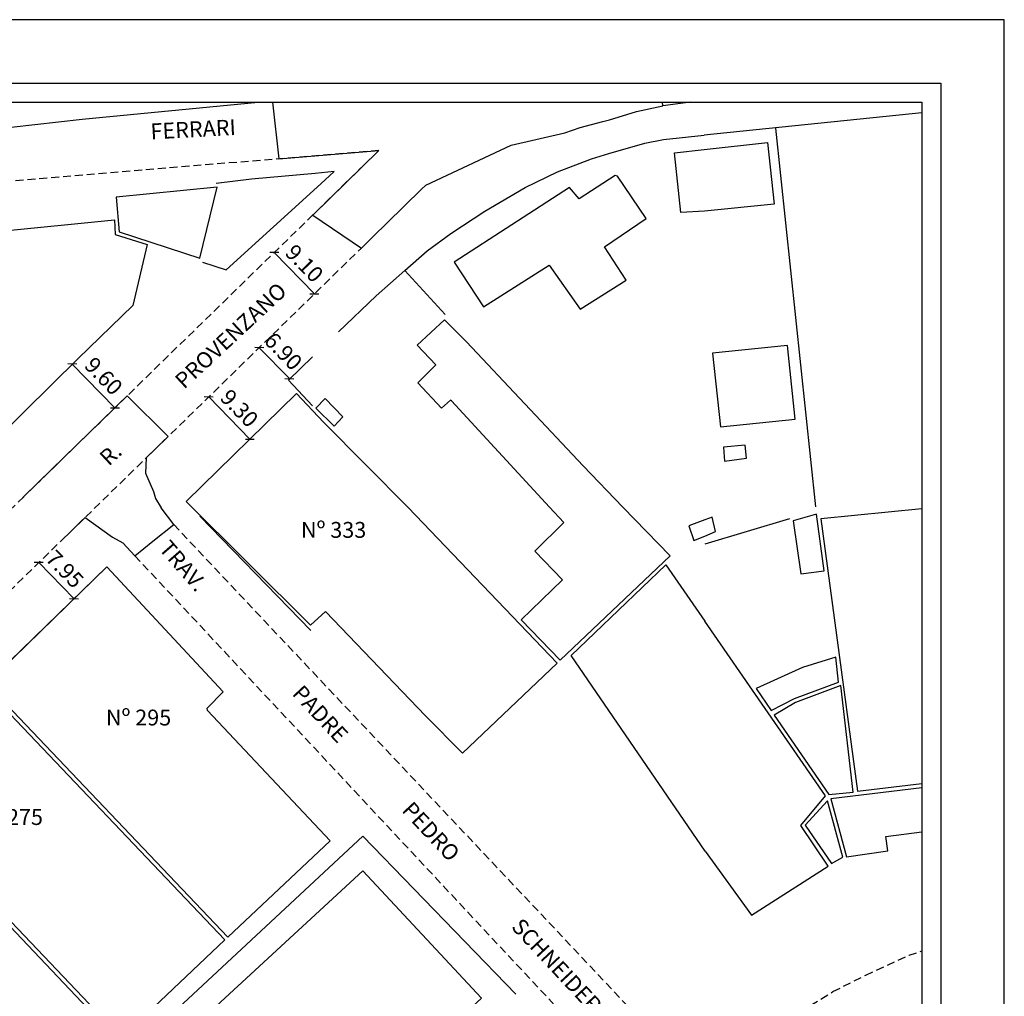
# Model space of a CAD drawing. Units: millimetres. Extents: x 182737 to 183157, y 1682377 to 1682674.
# Drawn here: x 183002 to 183157, y 1682520 to 1682674 of the extents above; entities that cross this region are included whole.
import ezdxf
from ezdxf.enums import TextEntityAlignment as Align

# ---------------------------------------------------------------- set-up
doc = ezdxf.new("R2010")
doc.units = ezdxf.units.MM
doc.header["$LTSCALE"] = 5
doc.linetypes.add('DASHED2', pattern=[0.375, 0.25, -0.125])
for name, color, linetype in [('T-DIM', 1, 'Continuous'), ('T-DIVIS-EXIS', 7, 'Continuous'), ('T-MFIO-EXI', 7, 'DASHED2'), ('T-TEXTP', 7, 'Continuous'), ('V-CANTEIRO', 42, 'Continuous'), ('V-CRUZAMENTO', 1, 'Continuous'), ('V-EDIFICACAO', 7, 'Continuous'), ('V-LOTE', 1, 'Continuous'), ('V-NOME_DOS_LOGRADOUROS', 7, 'Continuous'), ('V-TESTADA', 5, 'Continuous')]:
    doc.layers.add(name, color=color, linetype=linetype)
doc.styles.get("Standard").update_dxf_attribs({"font": 'ARIAL.TTF'})
doc.dimstyles.new('ISO-25', dxfattribs={"dimtxt": 2.5, "dimasz": 2.5, "dimexe": 1.25, "dimexo": 0.625, "dimtad": 1, "dimtoh": 1, "dimtxsty": 'Standard', "dimblk": 'OBLIQUE', "dimcen": 2.5, "dimadec": 0, "dimazin": 0, "dimtfac": 1, "dimtmove": 0, "dimatfit": 3, "dimfxl": 0, "dimarcsym": 0})

# ---------------------------------------------------------------- blocks, each defined once
blk = doc.blocks.new('_Oblique')
at = {"layer": 'T-DIM', "color": 0, "lineweight": -2}
blk.add_line((-0.5, -0.5), (0.5, 0.5), dxfattribs=at)
blk = doc.blocks.new('*D46')
at = {"layer": 'DEFPOINTS', "color": 0}
for p in [(183006.03, 1682589.13), (183004.89, 1682588.02), (183011.57, 1682583.45)]:
    blk.add_point(p, dxfattribs=at)
at = {"layer": 'T-DIM', "color": 0, "lineweight": -2}
blk.add_line((183010.43, 1682582.34), (183004.89, 1682588.02), dxfattribs=at)
for p, rotation in [((183004.89, 1682588.02), 134.2653825701865), ((183010.43, 1682582.34), 314.2653825701865)]:
    blk.add_blockref('_Oblique', p, dxfattribs=dict(at, rotation=rotation))
at = {"layer": 'T-DIM', "color": 0, "insert": (183008.76, 1682586.77), "char_height": 2.5, "attachment_point": 5, "rotation": 314.2654}
blk.add_mtext('7.95', dxfattribs=at)
blk = doc.blocks.new('*D49')
at = {"layer": 'DEFPOINTS', "color": 0}
for p in [(183031.68, 1682614.13), (183032.44, 1682614.87), (183038.94, 1682608.21)]:
    blk.add_point(p, dxfattribs=at)
at = {"layer": 'T-DIM', "color": 0, "lineweight": -2}
blk.add_line((183038.17, 1682607.47), (183031.68, 1682614.13), dxfattribs=at)
for p, rotation in [((183031.68, 1682614.13), 134.2653825717381), ((183038.17, 1682607.47), 314.2653825717381)]:
    blk.add_blockref('_Oblique', p, dxfattribs=dict(at, rotation=rotation))
at = {"layer": 'T-DIM', "color": 0, "insert": (183036.29, 1682612.13), "char_height": 2.5, "attachment_point": 5, "rotation": 314.2654}
blk.add_mtext('9.30', dxfattribs=at)
blk = doc.blocks.new('*D50')
at = {"layer": 'DEFPOINTS', "color": 0}
for p in [(183039.48, 1682621.72), (183039.65, 1682621.9), (183044.23, 1682616.85)]:
    blk.add_point(p, dxfattribs=at)
at = {"layer": 'T-DIM', "color": 0, "lineweight": -2}
blk.add_line((183044.41, 1682617.02), (183039.65, 1682621.9), dxfattribs=at)
for p, rotation in [((183039.65, 1682621.9), 134.2653825706022), ((183044.41, 1682617.02), 314.2653825706021)]:
    blk.add_blockref('_Oblique', p, dxfattribs=dict(at, rotation=rotation))
at = {"layer": 'T-DIM', "color": 0, "insert": (183043.22, 1682621.12), "char_height": 2.5, "attachment_point": 5, "rotation": 314.2654}
blk.add_mtext('6.90', dxfattribs=at)
blk = doc.blocks.new('*D51')
at = {"layer": 'DEFPOINTS', "color": 0}
for p in [(183010.15, 1682619.3), (183016.88, 1682612.4), (183016.9, 1682612.42)]:
    blk.add_point(p, dxfattribs=at)
at = {"layer": 'T-DIM', "color": 0, "lineweight": -2}
blk.add_line((183010.17, 1682619.32), (183016.9, 1682612.42), dxfattribs=at)
for p, rotation in [((183010.17, 1682619.32), 134.2550450893335), ((183016.9, 1682612.42), 314.2550450893335)]:
    blk.add_blockref('_Oblique', p, dxfattribs=dict(at, rotation=rotation))
at = {"layer": 'T-DIM', "color": 0, "insert": (183014.89, 1682617.2), "char_height": 2.5, "attachment_point": 5, "rotation": 314.255}
blk.add_mtext('9.60', dxfattribs=at)
blk = doc.blocks.new('*D53')
at = {"layer": 'DEFPOINTS', "color": 0}
for p in [(183043.45, 1682638.29), (183049.79, 1682631.78), (183048.36, 1682630.39)]:
    blk.add_point(p, dxfattribs=at)
at = {"layer": 'T-DIM', "color": 0, "lineweight": -2}
blk.add_line((183042.02, 1682636.9), (183048.36, 1682630.39), dxfattribs=at)
for p, rotation in [((183042.02, 1682636.9), 134.2653825719888), ((183048.36, 1682630.39), 314.2653825719888)]:
    blk.add_blockref('_Oblique', p, dxfattribs=dict(at, rotation=rotation))
at = {"layer": 'T-DIM', "color": 0, "insert": (183046.55, 1682634.97), "char_height": 2.5, "attachment_point": 5, "rotation": 314.2654}
blk.add_mtext('9.10', dxfattribs=at)

msp = doc.modelspace()

# ---------------------------------------------------------------- linework, layer by layer
at = {"layer": 'DEFPOINTS'}
msp.add_lwpolyline([(183157.166, 1682376.607), (183157.166, 1682673.607), (182737.166, 1682673.607), (182737.166, 1682376.607)], close=True, dxfattribs=at)
at = {"layer": 'T-DIM'}
msp.add_line((183107.695, 1682660.607), (183103.317, 1682660.028), dxfattribs=at)
msp.add_lwpolyline([(183144.166, 1682389.607), (182765.166, 1682389.607), (182765.166, 1682660.607), (183144.166, 1682660.607)], close=True, dxfattribs=at)
at = {"layer": 'T-DIVIS-EXIS'}
msp.add_lwpolyline([(182762.166, 1682663.607), (183147.166, 1682663.607), (183147.166, 1682386.607), (182762.166, 1682386.607)], close=True, dxfattribs=at)
at = {"layer": 'T-MFIO-EXI'}
for p, q in [((182855.234, 1682454.908), (183058.536, 1682652.99)), ((182865.931, 1682452.574), (183055.758, 1682637.596)), ((183026.16, 1682594.02), (183106.93, 1682508.39)), ((183020.03, 1682589.11), (183100.7, 1682502.77))]:
    msp.add_line(p, q, dxfattribs=at)
for points in [[(183058.536, 1682652.99), (183058.536, 1682652.99), (183058.536, 1682652.99), (182859.409, 1682636.385), (182847.66, 1682596.37)], [(183110.07, 1682505.99), (183111.13, 1682506.13), (183114.74, 1682509.5), (183118.13, 1682512.35), (183125.05, 1682517.25), (183130.14, 1682520.38), (183135.31, 1682522.99), (183142.14, 1682526.11), (183144.166, 1682526.79)]]:
    msp.add_lwpolyline(points, dxfattribs=at)
at = {"layer": 'V-CANTEIRO'}
msp.add_lwpolyline([(183000.54, 1682656.66), (183011.74, 1682657.94), (183039.498, 1682660.607)], dxfattribs=at)
msp.add_lwpolyline([(183000.54, 1682656.66), (183011.74, 1682657.94), (183039.498, 1682660.607)], dxfattribs=at)
at = {"layer": 'V-CRUZAMENTO'}
for points in [[(183041.753, 1682660.607), (183042.756, 1682651.674), (183058.536, 1682652.99), (183058.536, 1682652.99), (183048.083, 1682642.806), (183048.083, 1682642.806), (183055.758, 1682637.596), (183055.758, 1682637.596), (183057.68, 1682639.469), (183059.799, 1682641.534), (183059.799, 1682641.534), (183059.799, 1682641.534), (183065.273, 1682646.869), (183065.933, 1682647.513), (183079.383, 1682653.809), (183087.85, 1682655.77), (183090.28, 1682656.62), (183093.83, 1682657.54), (183094.89, 1682657.81), (183099.17, 1682659.13), (183103.317, 1682660.028), (183103.271, 1682660.607)], [(183002.383, 1682598.28), (183004.854, 1682600.687), (183018.831, 1682614.305), (183025.27, 1682607.879), (183023.177, 1682605.839), (183021.828, 1682604.524), (183021.74, 1682602.135), (183022.97, 1682599.24), (183023.28, 1682598.15), (183024.19, 1682596.65)], [(183008.485, 1682591.519), (183009.943, 1682592.941), (183012.183, 1682595.123), (183016.52, 1682592.03), (183018.12, 1682591.13), (183020.03, 1682589.11), (183022.88, 1682591.39), (183026.16, 1682594.02), (183024.19, 1682596.65)]]:
    msp.add_lwpolyline(points, dxfattribs=at)
at = {"layer": 'V-EDIFICACAO'}
for p, q in [((182988.45, 1682639.22), (183016.83, 1682642.04)), ((183016.83, 1682642.04), (183016.93, 1682639.74)), ((183016.93, 1682639.74), (183021.98, 1682638.17)), ((183021.98, 1682638.17), (183019.702, 1682628.557)), ((183019.702, 1682628.557), (183011.072, 1682620.217)), ((183011.072, 1682620.217), (182990.082, 1682599.427))]:
    msp.add_line(p, q, dxfattribs=at)
for points in [[(183109.84, 1682653.14), (183119.81, 1682654.25), (183120.87, 1682644.52), (183109.86, 1682643.4)], [(183109.86, 1682643.4), (183106.16, 1682643.2), (183105.16, 1682652.6), (183109.84, 1682653.14)], [(183085.41, 1682596.74), (183070, 1682613.52), (183069.81, 1682613.62), (183068.38, 1682612.37), (183064.65, 1682616.38), (183067.5, 1682619.18), (183064.54, 1682622.28), (183068.88, 1682626.29), (183072.33, 1682622.81), (183090.72, 1682603.25), (183097.02, 1682596.76)], [(183028.11, 1682597.661), (183045.549, 1682614.658), (183049.81, 1682610.16), (183063.14, 1682596.71)], [(183028.11, 1682597.661), (183028.11, 1682597.661), (183047.76, 1682578.16), (183050.12, 1682580.32), (183065.88, 1682563.85), (183071.71, 1682557.97), (183086.65, 1682572.18), (183063.14, 1682596.71)], [(183085.41, 1682596.74), (183087.68, 1682594.32), (183083.1, 1682589.82), (183087.48, 1682585.31), (183080.98, 1682579.02), (183087.11, 1682572.63), (183104.49, 1682589.07), (183097.02, 1682596.76)], [(183109.938, 1682592.187), (183111.63, 1682592.94), (183111.112, 1682595.194), (183109.92, 1682594.78)], [(183144.166, 1682596.514), (183128.231, 1682594.925), (183134.01, 1682551.99), (183144.166, 1682553.202)], [(183109.92, 1682594.78), (183107.39, 1682593.8), (183108.21, 1682591.52), (183109.938, 1682592.187)], [(183110.01, 1682542.5), (183088.85, 1682573.37), (183103.78, 1682587.65), (183109.95, 1682578.8)], [(183110.01, 1682542.5), (183117.28, 1682532.42), (183129.39, 1682540.14), (183125.07, 1682546.56), (183128.97, 1682551.25), (183109.95, 1682578.8)], [(183144.166, 1682552.536), (183129.79, 1682550.79), (183132.26, 1682541.62), (183138.77, 1682542.57), (183138.47, 1682544.84), (183144.166, 1682545.549)]]:
    msp.add_lwpolyline(points, dxfattribs=at)
for points in [[(183070.42, 1682635.37), (183075.03, 1682628.33), (183085.38, 1682634.9), (183090.27, 1682627.98), (183097.51, 1682632.56), (183094.09, 1682637.79), (183100.69, 1682642.25), (183096.14, 1682648.96), (183095.78, 1682649.06), (183090.09, 1682645.38), (183088.61, 1682647.15), (183070.42, 1682635.37)], [(183017.11, 1682645.64), (183017.58, 1682640.17), (183030.29, 1682636.03), (183033.01, 1682647.19), (183017.11, 1682645.64)], [(183111.12, 1682621.06), (183112.41, 1682609.42), (183124.2, 1682610.65), (183122.99, 1682622.27), (183111.12, 1682621.06)], [(183050.04, 1682613.88), (183048.6, 1682612.39), (183051.45, 1682609.53), (183052.86, 1682611), (183050.04, 1682613.88)], [(183112.86, 1682606.2), (183113.05, 1682604.01), (183116.5, 1682604.46), (183116.31, 1682606.54), (183112.86, 1682606.2)], [(183123.86, 1682594.59), (183125.06, 1682586.23), (183128.75, 1682586.71), (183127.57, 1682595.67), (183123.86, 1682594.59)], [(183031.43, 1682565.09), (183033.99, 1682567.64), (183015.613, 1682587.377), (182996.614, 1682568.895), (183034.71, 1682528.97), (183050.83, 1682544.15), (183031.49, 1682564.68), (183031.43, 1682565.09)], [(183125.35, 1682571.49), (183118.04, 1682568.15), (183120.37, 1682564.68), (183124.06, 1682566.59), (183131.03, 1682569.17), (183130.58, 1682573.13), (183125.35, 1682571.49)], [(183124.24, 1682565.98), (183120.87, 1682563.94), (183129.47, 1682551.44), (183133.33, 1682551.83), (183131.36, 1682568.66), (183124.24, 1682565.98)], [(183034.22, 1682528.54), (182996.182, 1682568.475), (182980.082, 1682552.814), (183017.91, 1682513.08), (183034.22, 1682528.54)], [(183000.97, 1682497.23), (183017.37, 1682512.71), (182985.2, 1682546.6), (182984.24, 1682547.62), (182984.24, 1682547.62), (182979.222, 1682551.978), (182964.164, 1682537.255), (183000.97, 1682497.23)], [(183129.26, 1682550.48), (183125.74, 1682546.62), (183129.91, 1682540.57), (183131.71, 1682541.58), (183129.26, 1682550.48)], [(183074.7, 1682519.35), (183055.98, 1682539.44), (183026.06, 1682511.82), (183045, 1682491.64), (183074.7, 1682519.35)]]:
    msp.add_lwpolyline(points, close=True, dxfattribs=at)
at = {"layer": 'V-LOTE'}
for points in [[(183144.166, 1682658.901), (183109.84, 1682655.38)], [(183127.44, 1682596.81), (183121.13, 1682656.52)], [(183066.15, 1682637.17), (183069.85, 1682639.89), (183075.24, 1682643.41), (183081.6, 1682647.16), (183086.69, 1682649.64), (183092.05, 1682651.66), (183094.81, 1682652.51), (183100.49, 1682654.13), (183103.44, 1682654.71), (183109.84, 1682655.38)], [(183048.47, 1682649.38), (183038.42, 1682648.46), (183032.87, 1682647.77)], [(183051.45, 1682649.65), (183048.47, 1682649.38)], [(183049.37, 1682647.75), (183051.45, 1682649.65)], [(183034.44, 1682634.17), (183049.37, 1682647.75)], [(183062.63, 1682634.06), (183066.15, 1682637.17)], [(183030.69, 1682635.39), (183034.44, 1682634.17)], [(183058.09, 1682630.06), (183062.63, 1682634.06)], [(183068.99, 1682627.14), (183062.63, 1682634.06)], [(183052.17, 1682624.41), (183058.09, 1682630.06)], [(183044.289, 1682616.782), (183048.053, 1682620.45)], [(183048.03, 1682612.72), (183044.289, 1682616.782)], [(183123.3, 1682594.92), (183109.94, 1682590.9)], [(183019.34, 1682510.52), (183026.94, 1682517.81), (183055.99, 1682544.91)], [(183055.99, 1682544.91), (183080.14, 1682519.96)]]:
    msp.add_lwpolyline(points, dxfattribs=at)
at = {"layer": 'V-TESTADA'}
msp.add_line((182979.222, 1682551.978), (183015.613, 1682587.377), dxfattribs=at)
for points in [[(183144.166, 1682658.901), (183109.84, 1682655.38)], [(183066.15, 1682637.17), (183069.85, 1682639.89), (183075.24, 1682643.41), (183081.6, 1682647.16), (183086.69, 1682649.64), (183092.05, 1682651.66), (183094.81, 1682652.51), (183100.49, 1682654.13), (183103.44, 1682654.71), (183109.84, 1682655.38)], [(183049.37, 1682647.75), (183051.45, 1682649.65)], [(183034.44, 1682634.17), (183049.37, 1682647.75)], [(183062.63, 1682634.06), (183066.15, 1682637.17)], [(183058.09, 1682630.06), (183062.63, 1682634.06)], [(183052.17, 1682624.41), (183058.09, 1682630.06)], [(183030.27, 1682595.34), (183047.79, 1682577.31)], [(183055.99, 1682544.91), (183080.14, 1682519.96)]]:
    msp.add_lwpolyline(points, dxfattribs=at)

# ---------------------------------------------------------------- texts
at = {"layer": 'T-TEXTP', "char_height": 2.5, "width": 13.04, "attachment_point": 1}
for s, insert in [('Nº 333', (183046.239, 1682594.428)), ('Nº 295', (183015.478, 1682564.839)), ('Nº 275', (182995.247, 1682549.155))]:
    msp.add_mtext(s, dxfattribs=dict(at, insert=insert))
at = {"layer": 'V-NOME_DOS_LOGRADOUROS'}
for s, rotation, p in [('FERRARI', 3, (183022.615, 1682653.95)), ('PROVENZANO', 43, (183028.347, 1682614.692)), ('R.', 43, (183016.46, 1682602.56)), ('TRAV.', 311, (183023.11, 1682589.64)), ('PADRE', 313, (183044.14, 1682566.72)), ('PEDRO', 313, (183061.45, 1682548.34)), ('SCHNEIDER', 313, (183078.71, 1682529.95))]:
    msp.add_text(s, height=2.5, rotation=rotation, dxfattribs=at).set_placement(p, align=Align.BOTTOM_LEFT)

# ---------------------------------------------------------------- dimensions: what is measured, and where the dimension line sits
at = {"layer": 'T-DIM'}
for p1, p2, distance, text, picture, middle in [((183043.45, 1682638.292), (183049.794, 1682631.783), -2, '9.10', '*D53', (183046.552, 1682634.969)), ((183010.149, 1682619.303), (183016.875, 1682612.4), 0.028, '9.60', '*D51', (183014.894, 1682617.198)), ((183038.936, 1682608.213), (183032.445, 1682614.873), 1.065, '9.30', '*D49', (183036.29, 1682612.127))]:
    dim = msp.add_aligned_dim(p1=p1, p2=p2, distance=distance, text=text, dimstyle='ISO-25', override={"dimasz": 1, "dimse1": 1, "dimse2": 1, "dimtmove": 1}, dxfattribs=at)
    dim.commit()
    dim.dimension.update_dxf_attribs({"geometry": picture, "text_midpoint": middle})
for base, p1, p2, text, picture, middle in [((183039.652, 1682621.898), (183044.231, 1682616.846), (183039.475, 1682621.725), '6.90', '*D50', (183041.856, 1682619.795)), ((183004.893, 1682588.019), (183011.573, 1682583.447), (183006.034, 1682589.13), '7.95', '*D46', (183007.401, 1682585.446))]:
    dim = msp.add_linear_dim(base=base, p1=p1, p2=p2, angle=134.26538, text=text, dimstyle='ISO-25', override={"dimasz": 1, "dimse1": 1, "dimse2": 1, "dimtmove": 1}, dxfattribs=at)
    dim.commit()
    dim.dimension.update_dxf_attribs({"geometry": picture, "text_midpoint": middle, "dimtype": 161})

doc.saveas('drawing.dxf')
